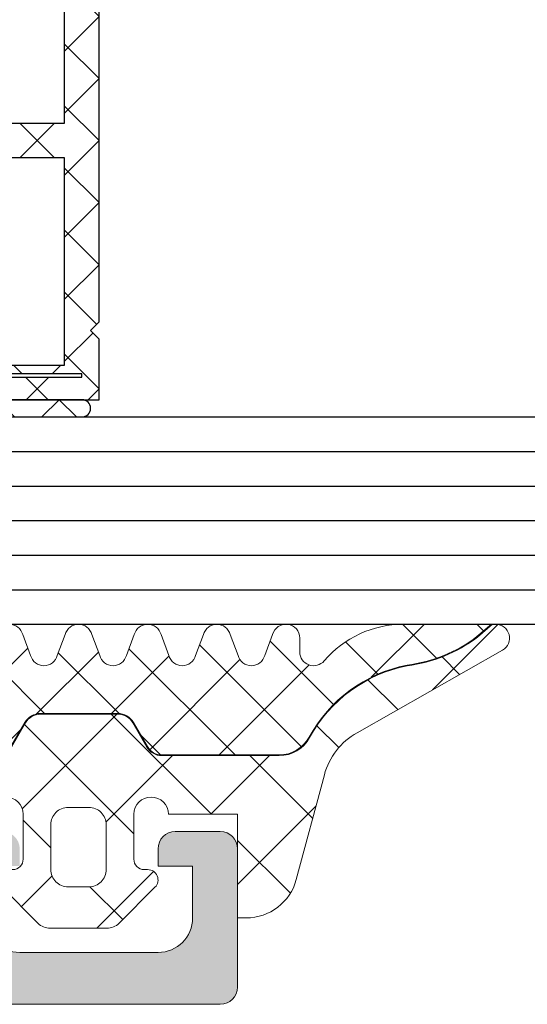
# Model space of a CAD drawing. Units: millimetres. Extents: x 1765 to 4915, y 741 to 2226.
# Drawn here: x 2199 to 2214, y 1542 to 1571 of the extents above; entities that cross this region are included whole.
import ezdxf

# ---------------------------------------------------------------- set-up
doc = ezdxf.new("R2010")
doc.units = ezdxf.units.MM
for name, color, linetype, lineweight in [('0S-Profile Aluminium', 254, 'Continuous', 0), ('0S-Profile EPDM', 22, 'Continuous', 0), ('0S-Profile Isolator', 91, 'Continuous', 0), ('0S-Shading Aluminium', 252, 'Continuous', 0), ('0S-Shading EPDM', 25, 'Continuous', 0), ('0S-Shading Isolator', 103, 'Continuous', 0), ('0S-Spacer', 62, 'Continuous', 0), ('Al', 7, 'Continuous', 0)]:
    doc.layers.add(name, color=color, linetype=linetype, lineweight=lineweight)
doc.layers.add('2-0', color=40, linetype='Continuous')
doc.layers.add('3-0', color=102, linetype='Continuous')

# ---------------------------------------------------------------- blocks, each defined once
blk = doc.blocks.new('__C32D40E5_0AC4_4489_BFE8_34FB3CE2A1D9_')
at = {"layer": '2-0'}
for p, q in [((5.5, 16), (0, 16)), ((9.5, 16), (5.5, 16)), ((3, 13.5), (5, 15.5)), ((5, 15.5), (3, 13.5)), ((5, 15.5), (5.5, 15.5)), ((10, 15.5), (5, 15.5)), ((5.5, 15.5), (9.5, 15.5)), ((10, 13.75), (10, 15.5)), ((0.3174999999999954, 15.36500000000001), (0.3174999999999954, 15.36500000000001)), ((0.9525000000000148, 15.36500000000001), (0.9525000000000148, 15.36500000000001)), ((1.587500000000005, 15.36500000000001), (1.587500000000005, 15.36500000000001)), ((2.222499999999996, 15.36500000000001), (2.222499999999996, 15.36500000000001)), ((2.857499999999987, 15.36500000000001), (2.857499999999987, 15.36500000000001)), ((3.492500000000006, 15.36500000000001), (3.492500000000006, 15.36500000000001)), ((4.127499999999997, 15.36500000000001), (4.127499999999997, 15.36500000000001)), ((4.762500000000017, 15.36500000000001), (4.762500000000017, 15.36500000000001)), ((9.5, 14.85000000000002), (5.372792206135784, 14.85000000000002)), ((9.5, 14.75), (9.5, 14.85000000000002)), ((0.6350000000000194, 14.73000000000002), (0.6350000000000194, 14.73000000000002)), ((1.27000000000001, 14.73000000000002), (1.27000000000001, 14.73000000000002)), ((1.905000000000001, 14.73000000000002), (1.905000000000001, 14.73000000000002)), ((2.539999999999992, 14.73000000000002), (2.539999999999992, 14.73000000000002)), ((3.174999999999982, 14.73000000000002), (3.174999999999982, 14.73000000000002)), ((5.196015510839146, 14.77677669529663), (3.723223304703367, 13.30398448916082)), ((3.793933982822011, 13.23327381104218), (5.26672618895779, 14.70606601717799)), ((3.810000000000002, 14.73000000000002), (3.810000000000002, 14.73000000000002)), ((5.372792206135784, 14.75), (9.5, 14.75)), ((5.414213562373078, 14.5), (4, 13.08578643762689)), ((9, 14.5), (5.414213562373078, 14.5)), ((9, 8.5), (9, 14.5)), ((0.9525000000000148, 14.09500000000003), (0.9525000000000148, 14.09500000000003)), ((1.587500000000005, 14.09500000000003), (1.587500000000005, 14.09500000000003)), ((2.222499999999996, 14.09500000000003), (2.222499999999996, 14.09500000000003)), ((2.857499999999987, 14.09500000000003), (2.857499999999987, 14.09500000000003)), ((3.492500000000006, 14.09500000000003), (3.492500000000006, 14.09500000000003)), ((9.75, 13.5), (10, 13.75)), ((1.27000000000001, 13.45999999999998), (1.27000000000001, 13.45999999999998)), ((1.905000000000001, 13.45999999999998), (1.905000000000001, 13.45999999999998)), ((2.539999999999992, 13.45999999999998), (2.539999999999992, 13.45999999999998)), ((3, 2.5), (3, 13.5)), ((3, 13.5), (3, 2.5)), ((10, 13.25), (9.75, 13.5)), ((3.650000000000005, 13.12720779386421), (3.650000000000005, 2.872792206135784)), ((3.75, 2.872792206135784), (3.75, 13.12720779386421)), ((10, 2.75), (10, 13.25)), ((4, 13.08578643762689), (4, 8.5)), ((0.9525000000000148, 12.82499999999999), (0.9525000000000148, 12.82499999999999)), ((1.587500000000005, 12.82499999999999), (1.587500000000005, 12.82499999999999)), ((2.222499999999996, 12.82499999999999), (2.222499999999996, 12.82499999999999)), ((2.857499999999987, 12.82499999999999), (2.857499999999987, 12.82499999999999)), ((1.27000000000001, 12.19), (1.27000000000001, 12.19)), ((1.905000000000001, 12.19), (1.905000000000001, 12.19)), ((2.539999999999992, 12.19), (2.539999999999992, 12.19)), ((1.587500000000005, 11.555), (1.587500000000005, 11.555)), ((2.222499999999996, 11.555), (2.222499999999996, 11.555)), ((2.857499999999987, 11.555), (2.857499999999987, 11.555)), ((1.27000000000001, 10.92000000000001), (1.27000000000001, 10.92000000000001)), ((1.905000000000001, 10.92000000000001), (1.905000000000001, 10.92000000000001)), ((2.539999999999992, 10.92000000000001), (2.539999999999992, 10.92000000000001)), ((1.587500000000005, 10.28500000000002), (1.587500000000005, 10.28500000000002)), ((2.222499999999996, 10.28500000000002), (2.222499999999996, 10.28500000000002)), ((2.857499999999987, 10.28500000000002), (2.857499999999987, 10.28500000000002)), ((1.905000000000001, 9.649999999999975), (1.905000000000001, 9.649999999999975)), ((2.539999999999992, 9.649999999999975), (2.539999999999992, 9.649999999999975)), ((1.587500000000005, 9.014999999999986), (1.587500000000005, 9.014999999999986)), ((2.222499999999996, 9.014999999999986), (2.222499999999996, 9.014999999999986)), ((2.857499999999987, 9.014999999999986), (2.857499999999987, 9.014999999999986)), ((1.905000000000001, 8.379999999999995), (1.905000000000001, 8.379999999999995)), ((2.539999999999992, 8.379999999999995), (2.539999999999992, 8.379999999999995)), ((4, 8.5), (9, 8.5)), ((1.587500000000005, 7.745000000000004), (1.587500000000005, 7.745000000000004)), ((2.222499999999996, 7.745000000000004), (2.222499999999996, 7.745000000000004)), ((2.857499999999987, 7.745000000000004), (2.857499999999987, 7.745000000000004)), ((9, 7.5), (4, 7.5)), ((4, 7.5), (4, 2.914213562373106)), ((9, 1.5), (9, 7.5)), ((1.905000000000001, 7.110000000000013), (1.905000000000001, 7.110000000000013)), ((2.539999999999992, 7.110000000000013), (2.539999999999992, 7.110000000000013)), ((1.587500000000005, 6.475000000000023), (1.587500000000005, 6.475000000000023)), ((2.222499999999996, 6.475000000000023), (2.222499999999996, 6.475000000000023)), ((2.857499999999987, 6.475000000000023), (2.857499999999987, 6.475000000000023)), ((1.905000000000001, 5.839999999999974), (1.905000000000001, 5.839999999999974)), ((2.539999999999992, 5.839999999999974), (2.539999999999992, 5.839999999999974)), ((1.587500000000005, 5.204999999999983), (1.587500000000005, 5.204999999999983)), ((2.222499999999996, 5.204999999999983), (2.222499999999996, 5.204999999999983)), ((2.857499999999987, 5.204999999999983), (2.857499999999987, 5.204999999999983)), ((1.27000000000001, 4.569999999999993), (1.27000000000001, 4.569999999999993)), ((1.905000000000001, 4.569999999999993), (1.905000000000001, 4.569999999999993)), ((2.539999999999992, 4.569999999999993), (2.539999999999992, 4.569999999999993)), ((1.587500000000005, 3.935000000000002), (1.587500000000005, 3.935000000000002)), ((2.222499999999996, 3.935000000000002), (2.222499999999996, 3.935000000000002)), ((2.857499999999987, 3.935000000000002), (2.857499999999987, 3.935000000000002)), ((1.27000000000001, 3.300000000000011), (1.27000000000001, 3.300000000000011)), ((1.905000000000001, 3.300000000000011), (1.905000000000001, 3.300000000000011)), ((2.539999999999992, 3.300000000000011), (2.539999999999992, 3.300000000000011)), ((4, 2.914213562373106), (5.414213562373078, 1.5)), ((0.9525000000000148, 2.66500000000002), (0.9525000000000148, 2.66500000000002)), ((1.587500000000005, 2.66500000000002), (1.587500000000005, 2.66500000000002)), ((2.222499999999996, 2.66500000000002), (2.222499999999996, 2.66500000000002)), ((2.857499999999987, 2.66500000000002), (2.857499999999987, 2.66500000000002)), ((3.723223304703367, 2.696015510839174), (5.196015510839146, 1.223223304703367)), ((5.26672618895779, 1.293933982822011), (3.793933982822011, 2.766726188957818)), ((9.75, 2.5), (10, 2.75)), ((5, 0.5), (3, 2.5)), ((3, 2.5), (5, 0.5)), ((10, 2.25), (9.75, 2.5)), ((0.6350000000000194, 2.029999999999972), (0.6350000000000194, 2.029999999999972)), ((1.27000000000001, 2.029999999999972), (1.27000000000001, 2.029999999999972)), ((1.905000000000001, 2.029999999999972), (1.905000000000001, 2.029999999999972)), ((2.539999999999992, 2.029999999999972), (2.539999999999992, 2.029999999999972)), ((3.174999999999982, 2.029999999999972), (3.174999999999982, 2.029999999999972)), ((10, 0.5), (10, 2.25)), ((5.414213562373078, 1.5), (9, 1.5)), ((0.9525000000000148, 1.394999999999981), (0.9525000000000148, 1.394999999999981)), ((1.587500000000005, 1.394999999999981), (1.587500000000005, 1.394999999999981)), ((2.222499999999996, 1.394999999999981), (2.222499999999996, 1.394999999999981)), ((2.857499999999987, 1.394999999999981), (2.857499999999987, 1.394999999999981)), ((3.492500000000006, 1.394999999999981), (3.492500000000006, 1.394999999999981)), ((9.5, 1.25), (5.372792206135784, 1.25)), ((5.372792206135784, 1.149999999999977), (9.5, 1.149999999999977)), ((9.5, 1.149999999999977), (9.5, 1.25)), ((0.6350000000000194, 0.7599999999999909), (0.6350000000000194, 0.7599999999999909)), ((1.27000000000001, 0.7599999999999909), (1.27000000000001, 0.7599999999999909)), ((1.905000000000001, 0.7599999999999909), (1.905000000000001, 0.7599999999999909)), ((2.539999999999992, 0.7599999999999909), (2.539999999999992, 0.7599999999999909)), ((3.174999999999982, 0.7599999999999909), (3.174999999999982, 0.7599999999999909)), ((3.810000000000002, 0.7599999999999909), (3.810000000000002, 0.7599999999999909)), ((4.444999999999993, 0.7599999999999909), (4.444999999999993, 0.7599999999999909)), ((5.5, 0.5), (5, 0.5)), ((5, 0.5), (10, 0.5)), ((9.5, 0.5), (5.5, 0.5)), ((0, 0), (5.5, 0)), ((0.3174999999999954, 0.125), (0.3174999999999954, 0.125)), ((0.9525000000000148, 0.125), (0.9525000000000148, 0.125)), ((1.587500000000005, 0.125), (1.587500000000005, 0.125)), ((2.222499999999996, 0.125), (2.222499999999996, 0.125)), ((2.857499999999987, 0.125), (2.857499999999987, 0.125)), ((3.492500000000006, 0.125), (3.492500000000006, 0.125)), ((4.127499999999997, 0.125), (4.127499999999997, 0.125)), ((4.762500000000017, 0.125), (4.762500000000017, 0.125)), ((5.5, 0), (9.5, 0))]:
    blk.add_line(p, q, dxfattribs=at)
for centre, radius, start, end in [((-22.67266423357662, 8), 24.04266423357665, 340.5647220793979, 19.43527792060199), ((5.5, 15.75), 0.25, 90, 270), ((5.5, 15.75), 0.25, 90, 270), ((9.5, 15.75), 0.25, 270, 90), ((5.372792206135812, 14.60000000000002), 0.25, 90.00000000000654, 135.0000000000092), ((5.372792206135784, 14.60000000000002), 0.1499999999999773, 90, 135.0000000000076), ((3.899999999999977, 13.12720779386416), 0.250000000000002, 134.9999999999908, 180), ((3.899999999999977, 13.12720779386421), 0.1499999999999771, 135, 180), ((3.899999999999977, 2.872792206135841), 0.2499999999999716, 180, 225.0000000000092), ((3.899999999999977, 2.872792206135784), 0.1499999999999773, 180, 225), ((5.372792206135812, 1.399999999999977), 0.250000000000002, 224.9999999999908, 269.9999999999935), ((5.372792206135784, 1.399999999999977), 0.1499999999999972, 224.9999999999923, 270), ((5.5, 0.25), 0.25, 90, 270), ((5.5, 0.25), 0.25, 90, 270), ((9.5, 0.25), 0.25, 270, 90)]:
    blk.add_arc(centre, radius, start, end, dxfattribs=at)
at = {"layer": '3-0'}
for p, q in [((6.546051224213812, 15.5), (7.046051224213812, 16)), ((7.046051224213812, 16), (7.546051224213812, 15.5)), ((8.342102448427653, 15.5), (8.842102448427653, 16)), ((8.842102448427653, 16), (9.342102448427653, 15.5)), ((5.323223304703362, 15.92677669529661), (5.75, 15.5)), ((6.723692654717013, 15.5), (6.073692654717008, 14.85000000000002)), ((6.742102448427657, 14.85000000000002), (6.092102448427652, 15.5)), ((8.519743878930825, 15.5), (7.869743878930848, 14.85000000000002)), ((8.538153672641469, 14.85000000000002), (7.888153672641492, 15.5)), ((10, 15.1842048968553), (9.684204896855334, 15.5)), ((5.107645019878162, 14.68840620433565), (4.648025612106919, 15.14802561210689)), ((10, 15.1842048968553), (9, 14.1842048968553)), ((6.842104000000006, 14.75), (6.742104000000012, 14.85000000000002)), ((5.355132393293473, 14.44091883092039), (5.178355697996807, 14.617695526217)), ((5.973692654717013, 14.75), (5.723692654717013, 14.5)), ((7.092102448427652, 14.5), (6.842102448427652, 14.75)), ((7.769743878930825, 14.75), (7.519743878930853, 14.5)), ((8.888153672641492, 14.5), (8.638153672641492, 14.75)), ((9.819076836320761, 13.56907683632073), (9, 14.38815367264146)), ((4.20961940777127, 13.79038059222876), (3.75, 14.25)), ((4.280330085889913, 13.71966991411011), (4.20961940777127, 13.79038059222876)), ((4.457106781186552, 13.54289321881344), (4.280330085889913, 13.71966991411011)), ((3.650000000000005, 12.55394877578618), (3, 13.20394877578616)), ((9.930923163679239, 13.31907683632073), (9, 12.38815367264146)), ((4, 12.77630734528299), (3.75, 12.52630734528298)), ((10, 11.59210244842768), (9, 12.59210244842768)), ((3.650000000000005, 12.42630734528296), (3, 11.77630734528299)), ((4, 12.20394877578616), (3.75, 12.45394877578616)), ((3.650000000000005, 10.75789755157234), (3, 11.40789755157232)), ((10, 11.59210244842768), (9, 10.59210244842768)), ((4, 10.98025612106914), (3.75, 10.73025612106914)), ((3.650000000000005, 10.63025612106918), (3, 9.980256121069147)), ((4, 10.40789755157232), (3.75, 10.65789755157232)), ((10, 9.796051224213839), (9, 10.79605122421384)), ((10, 9.796051224213839), (9, 8.796051224213839)), ((3.650000000000005, 8.961846327358499), (3, 9.611846327358533)), ((4, 9.184204896855304), (3.75, 8.934204896855304)), ((4, 8.611846327358535), (3.75, 8.861846327358533)), ((10, 8), (9, 9)), ((3.650000000000005, 8.834204896855338), (3, 8.184204896855304)), ((5.111846327358506, 7.5), (4.111846327358506, 8.5)), ((5.111846327358506, 8.5), (4.111846327358506, 7.5)), ((6.907897551572348, 7.5), (5.907897551572348, 8.5)), ((6.907897551572348, 8.5), (5.907897551572348, 7.5)), ((8.703948775786188, 7.5), (7.703948775786188, 8.5)), ((8.703948775786188, 8.5), (7.703948775786188, 7.5)), ((10, 8), (9, 7)), ((3.650000000000005, 7.16579510314466), (3, 7.815795103144693)), ((3.75, 7.065796654717019), (3.650000000000005, 7.165796654717041)), ((4, 7.388153672641523), (3.75, 7.138153672641464)), ((10, 6.203948775786159), (9, 7.203948775786159)), ((3.650000000000005, 7.038153672641499), (3, 6.388153672641464)), ((4, 6.815795103144693), (3.75, 7.065795103144693)), ((3.650000000000005, 5.369743878930818), (3, 6.019743878930853)), ((10, 6.203948775786159), (9, 5.203948775786159)), ((4, 5.592102448427682), (3.75, 5.342102448427682)), ((3.650000000000005, 5.242102448427658), (3, 4.592102448427682)), ((4, 5.019743878930853), (3.75, 5.269743878930853)), ((10, 4.407897551572318), (9, 5.407897551572318)), ((10, 4.407897551572318), (9, 3.407897551572318)), ((3.650000000000005, 3.573692654717035), (3, 4.223692654717011)), ((4, 3.79605122421384), (3.75, 3.54605122421384)), ((3.650000000000005, 3.446051224213817), (3, 2.79605122421384)), ((3.75, 3.473692654717011), (3.650000000000005, 3.573692654717035)), ((4, 3.223692654717011), (3.75, 3.473692654717011)), ((9.930923163679239, 2.680923163679267), (9, 3.611846327358534)), ((4.457106781186552, 2.457106781186553), (4.280330085889913, 2.280330085889886)), ((9.819076836320761, 2.430923163679267), (9, 1.611846327358534)), ((4.20961940777127, 2.209619407771242), (3.75, 1.75)), ((10, 0.8157951031446941), (9, 1.815795103144694)), ((5.355132393293473, 1.559081169079661), (5.178355697996807, 1.382304473782994)), ((5.973692654717013, 1.25), (5.723692654717013, 1.5)), ((7.092102448427652, 1.5), (6.842102448427652, 1.25)), ((7.769743878930825, 1.25), (7.519743878930825, 1.5)), ((8.888153672641492, 1.5), (8.638153672641492, 1.25)), ((5.107645019878162, 1.31159379566435), (4.648025612106919, 0.851974387893108)), ((6.073692654717008, 1.149999999999977), (5.973692654717013, 1.25)), ((6.723692654717013, 0.5), (6.073692654717008, 1.149999999999977)), ((6.742102448427657, 1.149999999999977), (6.092102448427652, 0.5)), ((8.519743878930825, 0.5), (7.869743878930848, 1.149999999999977)), ((8.538153672641469, 1.149999999999977), (7.888153672641492, 0.5)), ((10, 0.8157951031446941), (9.684204896855334, 0.5)), ((5.323223304703362, 0.4267766952966099), (5.75, 0)), ((6.546051224213812, 0), (7.046051224213812, 0.5)), ((7.046051224213812, 0.5), (7.546051224213812, 0)), ((8.342102448427653, 0), (8.842102448427653, 0.5)), ((8.842102448427653, 0.5), (9.342102448427653, 0))]:
    blk.add_line(p, q, dxfattribs=at)
at = {"layer": 'Al'}
for p, q in [((9.5, 14.85000000000002), (5.372792206135784, 14.85000000000002)), ((9.5, 14.75), (9.5, 14.85000000000002)), ((5.196015510839146, 14.77677669529663), (3.723223304703367, 13.30398448916082)), ((3.793933982822011, 13.23327381104218), (5.26672618895779, 14.70606601717799)), ((5.372792206135784, 14.75), (9.5, 14.75)), ((3.650000000000005, 13.12720779386421), (3.650000000000005, 2.872792206135784)), ((3.75, 2.872792206135784), (3.75, 13.12720779386421)), ((3.723223304703367, 2.696015510839174), (5.196015510839146, 1.223223304703367)), ((5.26672618895779, 1.293933982822011), (3.793933982822011, 2.766726188957818)), ((9.5, 1.25), (5.372792206135784, 1.25)), ((5.372792206135784, 1.149999999999977), (9.5, 1.149999999999977)), ((9.5, 1.149999999999977), (9.5, 1.25))]:
    blk.add_line(p, q, dxfattribs=at)
for centre, radius, start, end in [((5.372792206135812, 14.60000000000002), 0.25, 90.00000000000654, 135.0000000000092), ((5.372792206135784, 14.60000000000002), 0.1499999999999773, 90, 135.0000000000076), ((3.899999999999977, 13.12720779386416), 0.250000000000002, 134.9999999999908, 180), ((3.899999999999977, 13.12720779386421), 0.1499999999999771, 135, 180), ((3.899999999999977, 2.872792206135841), 0.2499999999999716, 180, 225.0000000000092), ((3.899999999999977, 2.872792206135784), 0.1499999999999773, 180, 225), ((5.372792206135812, 1.399999999999977), 0.250000000000002, 224.9999999999908, 269.9999999999935), ((5.372792206135784, 1.399999999999977), 0.1499999999999972, 224.9999999999923, 270)]:
    blk.add_arc(centre, radius, start, end, dxfattribs=at)
blk = doc.blocks.new('357430__C07A0EC8_0C62_4A19_8427_4755AAAEAEDC_')
at = {"layer": '0S-Shading Aluminium'}
h = blk.add_hatch(color=256, dxfattribs=at)
edge = h.paths.add_edge_path()
edge.add_ellipse((6.400003639356698, 10.00014096847118), major_axis=(0, 0.4999963606434275), ratio=1, start_angle=270, end_angle=360, ccw=False)
edge.add_line((6.900000000000119, 10.00014096847118), (6.900000000196371, 2.799159322811789))
edge.add_ellipse((5.899980176852039, 2.799159322811817), major_axis=(0, 1.000019823344326), ratio=1, start_angle=179.9999999999984, end_angle=270, ccw=False)
edge.add_line((5.899980176852011, 1.799139499467486), (2.700130882247862, 1.799139499664079))
edge.add_ellipse((2.700099866834563, 2.799108365027535), major_axis=(0, 0.9999688658444544), ratio=1, start_angle=89.9982160610603, end_angle=180.0017771076109, ccw=False)
edge.add_line((1.700131001474801, 2.799139499665557), (1.699981689453238, 4.499992370605468))
edge.add_line((1.699981689453238, 4.499992370605468), (1.100006103515738, 4.499992370605355))
edge.add_line((1.100006103515738, 4.499992370605355), (0, 3.399986267089616))
edge.add_line((0, 3.399986267089616), (0, 0))
edge.add_line((0, 0), (73.99993505544117, -4.2172417e-09))
edge.add_arc((73.99993505544117, 0.5000649456081306), 0.5000649498253759, 270, 360)
edge.add_line((74.50000000526656, 0.5000649456081306), (74.50000000649206, 4.499919421516436))
edge.add_arc((73.9999194208581, 4.49991942085802), 0.5000805856339384, 0, 89.99999999999673)
edge.add_line((73.99991942085812, 5.000000006491944), (72.70000112059384, 5.000000002494886))
edge.add_arc((72.70000112309106, 4.499950048784057), 0.5000499537108168, 90.00000028613137, 180)
edge.add_line((72.19995116938021, 4.499950048784057), (72.19995117187513, 4))
edge.add_line((72.19995117187513, 4), (73.1999511718751, 4))
edge.add_line((73.1999511718751, 4), (73.19995117255868, 2.499963026306318))
edge.add_ellipse((72.1999881455688, 2.499963026306318), major_axis=(0, 0.9999630269898743), ratio=1, start_angle=180, end_angle=270, ccw=False)
edge.add_line((72.1999881455688, 1.499999999316457), (68.20002804141345, 1.499999997045762))
edge.add_ellipse((68.20002804158433, 2.500076869709232), major_axis=(0, 1.000076872663481), ratio=1, start_angle=90, end_angle=179.9999999902089, ccw=False)
edge.add_line((67.19995116892088, 2.500076869709232), (67.19995117187511, 4))
edge.add_line((67.19995117187511, 4), (68.1999511718751, 4))
edge.add_line((68.1999511718751, 4), (68.1999511738471, 4.500044405263793))
edge.add_arc((67.6999955771389, 4.500044405263793), 0.4999555967082046, 0, 90)
edge.add_line((67.6999955771389, 5.000000001971983), (64.89996337855425, 5))
edge.add_arc((64.89996337890635, 4.5), 0.5000000000000142, 90.0000000403496, 180)
edge.add_line((64.39996337890632, 4.5), (64.39996337890636, 4.300000000000039))
edge.add_arc((64.89996337890639, 4.300000000000039), 0.5000000000000427, 180, 270.0000001411731)
edge.add_line((64.89996338013836, 3.799999999999982), (65.39992827974075, 3.800000001231865))
edge.add_ellipse((65.39992827974075, 3.299964900834595), major_axis=(0, 0.5000351003972529), ratio=1, start_angle=270, end_angle=360, ccw=False)
edge.add_line((65.89996338013802, 3.299964901006205), (65.89996337918072, 2.500013511701581))
edge.add_ellipse((65.3999468154471, 2.500013511701467), major_axis=(0, 0.5000165637336096), ratio=1, start_angle=180, end_angle=270, ccw=False)
edge.add_line((65.3999468154471, 1.999996947967844), (34.09993451157655, 1.999996948242312))
edge.add_line((34.09993451157655, 1.999996948242312), (28.06147034555173, 2.432394048983837))
edge.add_ellipse((28.09992640041273, 3.431646224154093), major_axis=(0, 0.9999918888360748), ratio=1, start_angle=89.99864418460021, end_angle=177.79606903054, ccw=False)
edge.add_line((27.09993451185662, 3.431669887407196), (27.10009228759776, 10.09914627692328))
edge.add_ellipse((27.60009228745773, 10.09913444519026), major_axis=(0, 0.4999999999999526), ratio=1, start_angle=360, end_angle=449.9986441832561, ccw=False)
edge.add_line((27.60009228745773, 10.5991344451902), (28.5, 10.5991344451902))
edge.add_arc((28.5, 11.0991344451902), 0.5000000000000071, 270, 360)
edge.add_line((29, 11.0991344451902), (29, 12.5))
edge.add_ellipse((29.07883644654305, 12.7675205919931), major_axis=(0, 0.2788950563274276), ratio=1, start_angle=88.83541062589762, end_angle=163.5801235805057, ccw=False)
edge.add_line((28.79999900000001, 12.7731889999915), (28.79999899999999, 13.22678299999145))
edge.add_ellipse((29.07886709564318, 13.23244365946854), major_axis=(0, 0.2789255417371548), ratio=1, start_angle=16.424594555354872, end_angle=91.16287007289247, ccw=False)
edge.add_line((29, 13.4999869999915), (29, 15.379998))
edge.add_arc((28.69999999999999, 15.379998), 0.3000000000000007, 0, 90)
edge.add_line((28.69999999999999, 15.67999800000001), (27.72002568095721, 15.67999800000001))
edge.add_arc((27.72002568095721, 15.379998), 0.3000000000000007, 90, 180)
edge.add_line((27.42002568095723, 15.379998), (27.42002568095723, 12.62))
edge.add_ellipse((27.30002568095719, 12.62), major_axis=(0, 0.1200000000000081), ratio=1, start_angle=180, end_angle=270, ccw=False)
edge.add_line((27.30002568095719, 12.5), (23, 12.5))
edge.add_ellipse((23, 13), major_axis=(0, 0.5), ratio=1, start_angle=90, end_angle=180, ccw=False)
edge.add_line((22.5, 13), (22.5, 13.69999999999999))
edge.add_line((22.5, 13.69999999999999), (23.88149545762235, 16.09282032302755))
edge.add_arc((23.76188021535171, 16.16188021535168), 0.1381197846482943, 330.000000000001, 455.622577550795)
edge.add_arc((24.23822324117381, 11.32339113815223), 4.999999999999966, 95.62257755079371, 162.2515836439299)
edge.add_ellipse((19, 13.00000000000003), major_axis=(0, 0.5000000000000347), ratio=1, start_angle=180, end_angle=252.2515836439309, ccw=False)
edge.add_line((19, 12.5), (14.99999999999997, 12.5))
edge.add_ellipse((14.99999999999997, 12.99999999999991), major_axis=(0, 0.4999999999999201), ratio=1, start_angle=107.74841635607001, end_angle=180, ccw=False)
edge.add_arc((9.761776758826159, 11.32339113815209), 5.00000000000009, 17.74841635607028, 84.37742244920615)
edge.add_arc((10.23811978464829, 16.16188021535168), 0.1381197846482951, 84.3774224492049, 209.9999999999932)
edge.add_line((10.11850454237762, 16.09282032302755), (11.5, 13.69999999999999))
edge.add_line((11.5, 13.69999999999999), (11.5, 13))
edge.add_ellipse((11, 13), major_axis=(0, 0.5), ratio=1, start_angle=180, end_angle=270, ccw=False)
edge.add_line((11, 12.5), (6.699974319042695, 12.5))
edge.add_ellipse((6.699974319042695, 12.61999999999992), major_axis=(0, 0.1199999999999246), ratio=1, start_angle=90, end_angle=180, ccw=False)
edge.add_line((6.579974319042747, 12.61999999999992), (6.579974319042747, 15.37999799999994))
edge.add_arc((6.279974319042764, 15.37999799999994), 0.2999999999999989, 0, 90)
edge.add_line((6.279974319042764, 15.67999799999993), (5.299999999999981, 15.67999799999993))
edge.add_arc((5.299999999999981, 15.37999799999991), 0.3000000000000025, 90, 180)
edge.add_line((4.999999999999972, 15.37999799999991), (4.999999999999972, 13.49998699999142))
edge.add_ellipse((4.921132904356795, 13.23244365946848), major_axis=(0, 0.2789255417371497), ratio=1, start_angle=268.8371299271138, end_angle=343.57540544464337, ccw=False)
edge.add_line((5.200000999999986, 13.22678299999143), (5.200000999999986, 12.77318899999133))
edge.add_ellipse((4.921163553456921, 12.76752059199305), major_axis=(0, 0.2788950563274273), ratio=1, start_angle=196.4198764194928, end_angle=271.1645893740794, ccw=False)
edge.add_line((4.999999999999972, 12.49999999999991), (0.7000030448593577, 12.4999999999998))
edge.add_arc((0.7000030448593578, 11.99999695513119), 0.5000030448686275, 90, 180)
edge.add_line((0.1999999999907231, 11.99999695513119), (0.1999999999907231, 11.00014037396553))
edge.add_arc((0.7000030448595282, 11.00014037397017), 0.5000030448687909, 180, 270)
edge.add_line((0.7000030448595282, 10.50013732910136), (6.400003639356698, 10.50013732911463))
edge = h.paths.add_edge_path()
edge.add_line((8.400000000000004, 2.099142551421891), (8.400000000000004, 10.29913139343239))
edge.add_ellipse((8.900000000000006, 10.29913139343239), major_axis=(0, 0.5), ratio=1, start_angle=360, end_angle=450, ccw=False)
edge.add_line((8.900000000000006, 10.79913139343239), (25.1, 10.79913139343239))
edge.add_ellipse((25.1, 10.29913139343239), major_axis=(0, 0.5), ratio=1, start_angle=270, end_angle=360, ccw=False)
edge.add_line((25.6, 10.29913139343239), (25.6, 2.099142551421892))
edge.add_ellipse((25.1, 2.099142551421891), major_axis=(0, 0.5), ratio=1, start_angle=180, end_angle=270, ccw=False)
edge.add_line((25.1, 1.599142551421891), (8.900000000000006, 1.599142551421891))
edge.add_ellipse((8.900000000000006, 2.099142551421891), major_axis=(0, 0.5), ratio=1, start_angle=90, end_angle=180, ccw=False)
at = {"layer": '0S-Profile Aluminium', "color": 7}
for points in [[(73.99991942085812, 5.000000006491944), (72.70000112059384, 5.000000002494886)], [(1.700131001474801, 2.799139499665557), (1.699981689453238, 4.499992370605468), (1.100006103515738, 4.499992370605355), (0, 3.399986267089616), (0, 0), (73.99993505544117, -4.2172417e-09)], [(72.19995116938021, 4.499950048784057), (72.19995117187513, 4), (73.1999511718751, 4), (73.19995117255868, 2.499963026306318)], [(74.50000000526656, 0.5000649456081306), (74.50000000649206, 4.499919421516436)], [(72.1999881455688, 1.499999999316457), (68.20002804141345, 1.499999997045762)]]:
    blk.add_lwpolyline(points, dxfattribs=at)
for centre, radius, start, end in [((72.70000112309106, 4.499950048784057), 0.5000499537108168, 90.00000028613137, 180), ((73.9999194208581, 4.49991942085802), 0.5000805856339384, 0, 89.99999999999673), ((73.99993505544117, 0.5000649456081306), 0.5000649498253759, 270, 0)]:
    blk.add_arc(centre, radius, start, end, dxfattribs=at)
at = {"layer": '0S-Profile Aluminium', "color": 7, "extrusion": (0, 0, -1)}
for centre, radius, start, end in [((-68.20002804158433, 2.500076869709232), 1.000076872663481, 270.0000000097911, 0), ((-72.1999881455688, 2.499963026306318), 0.9999630269898744, 180, 270)]:
    blk.add_arc(centre, radius, start, end, dxfattribs=at)
blk = doc.blocks.new('366260__8C518B52_B441_4A22_8355_5E37093D0E50_')
at = {"layer": '0S-Profile Aluminium', "color": 7, "true_color": 0xffffff}
blk.add_blockref('357430__C07A0EC8_0C62_4A19_8427_4755AAAEAEDC_', (0, 0), dxfattribs=at)
blk = doc.blocks.new('284357__A281DC6F_4E5A_4496_8F7F_5048CEE0BC1F_')
at = {"layer": '0S-Shading EPDM'}
h = blk.add_hatch(dxfattribs=at)
h.set_pattern_fill('ANSI37', color=256, scale=0.625, angle=90, style=0)
h.set_pattern_definition([(135, (0, 0), (-1.403165018917055, -1.403165018917055), []), (225, (0, 0), (1.403165018917055, -1.403165018917055), [])])
edge = h.paths.add_edge_path()
edge.add_line((5.771866993511566, 2.653381663696222), (6.812109138610537, 1.612133237200168))
edge.add_ellipse((6.599981403998724, 1.399991241046222), major_axis=(0, 0.3000040038461651), ratio=1, start_angle=179.9999493152702, end_angle=315.0019259591577, ccw=False)
edge.add_line((6.599981138610558, 1.099987237200167), (6.499987138610549, 1.099987237200167))
edge.add_arc((6.499987138610549, 0.7999872372001562), 0.2999999999999996, 90, 180)
edge.add_line((6.199987138610567, 0.7999872372001562), (6.199987138610537, -0.4999887627998305))
edge.add_arc((6.699987138595303, -0.4999943813301116), 0.5000000000163303, 179.999356164091, 359.999356164091)
edge.add_line((7.199987138580071, -0.4999999998603926), (8.579374414448154, -0.4999999998603926))
edge.add_line((8.579374414448154, -0.4999999998603926), (8.579374414448154, -1.697576062786623))
edge.add_ellipse((8.079374581028645, -1.697576062786623), major_axis=(0, 0.4999998334194907), ratio=1, start_angle=180, end_angle=270, ccw=False)
edge.add_line((8.079374581028645, -2.197575896206103), (6.96805200444183, -2.197575896206103))
edge.add_arc((6.96805200444183, -2.697575896206103), 0.4999999999999836, 90, 149.9999999999994)
edge.add_line((6.535039302549619, -2.447575896206103), (6.13089411411684, -3.147575896206092))
edge.add_ellipse((5.697881412224631, -2.89757589620612), major_axis=(0, 0.4999999999999849), ratio=1, start_angle=180, end_angle=240.0000000000023, ccw=False)
edge.add_line((5.697881412224631, -3.397575896206092), (3.460871564529924, -3.397575896206092))
edge.add_ellipse((3.460871564529924, -2.89757589620612), major_axis=(0, 0.4999999999999769), ratio=1, start_angle=119.9999999999977, end_angle=180, ccw=False)
edge.add_line((3.027858862637714, -3.147575896206092), (2.623713674204964, -2.447575896206132))
edge.add_arc((2.190700972312725, -2.697575896206132), 0.5000000000000328, 29.99999999999891, 89.99999999999999)
edge.add_line((2.190700972312725, -2.197575896206103), (-1.205928287168532, -2.197692620740468))
edge.add_arc((-1.205893922354078, -3.197692620150007), 1.000000000000003, 90.00196895883232, 151.4944011658825)
edge.add_ellipse((-5.710649445460177, -0.7512399368499985), major_axis=(0, 4.126202595935978), ratio=1, start_angle=191.2750124852235, end_angle=241.4944011658825, ccw=False)
edge.add_arc((-4.377526982623919, -8.989601968874098), 4.224714792887816, 97.15730423121164, 127.2512153506284)
edge.add_line((-6.934792780383447, -5.626774777230934), (-7.373873598841399, -5.999999303437617))
edge.add_line((-7.373873598841399, -5.999999303437617), (-7.464690716063714, -5.999999289886005))
edge.add_ellipse((-7.464690716063714, -5.599997729962496), major_axis=(0, 0.4000015599235223), ratio=1, start_angle=29.595904907688805, end_angle=180, ccw=False)
edge.add_line((-7.662243374497193, -5.2521842812761), (-3.45346667274147, -2.861664221385127))
edge.add_arc((-4.441226112835849, -1.122603759956461), 2.000000000000002, 299.5959049076875, 344.9999999999996)
edge.add_line((-2.509374460257717, -1.640241850161515), (-1.697898257465126, 1.388228567793419))
edge.add_ellipse((-0.2490095180314995, 1.000000000139635), major_axis=(0, 1.500000000000002), ratio=1, start_angle=360, end_angle=435.00000000000017, ccw=False)
edge.add_line((-0.2490095180314995, 2.500000000139635), (5.678790770957676e-14, 2.500000000139635))
edge.add_line((5.68e-14, 2.500000000139635), (-2.84e-14, -0.5))
edge.add_line((-2.84e-14, -0.5), (2.000006138375084, -0.4999887627998305))
edge.add_arc((2.500006138492807, -0.4999887627998305), 0.5000000001177325, 180, 360)
edge.add_line((3.00000613861053, -0.4999887627998305), (3.00000613861053, 0.7999872372001562))
edge.add_arc((2.700006138610547, 0.7999872372001562), 0.3000000000000003, 0, 90)
edge.add_line((2.700006138610547, 1.099987237200167), (2.599981138610559, 1.099987237200167))
edge.add_ellipse((2.600009807713377, 1.400002811300652), major_axis=(0, 0.3000155754702911), ratio=1, start_angle=45.0034088531923, end_angle=179.9945248889368, ccw=False)
edge.add_line((2.387854138610549, 1.612133237200168), (3.428416498176829, 2.653428192197736))
edge.add_ellipse((3.782094280585198, 2.299999237200154), major_axis=(0, 0.5000000000000006), ratio=1, start_angle=360, end_angle=405.0201621044215, ccw=False)
edge.add_line((3.782094280585198, 2.799999237200154), (5.418142721452425, 2.799999237200154))
edge.add_ellipse((5.418142721452425, 2.299999237200182), major_axis=(0, 0.4999999999999876), ratio=1, start_angle=314.9723007764953, end_angle=360, ccw=False)
edge = h.paths.add_edge_path()
edge.add_line((5.40000013861055, -0.2000127627998438), (5.40000013861055, 1.099987237200167))
edge.add_arc((4.900018776025347, 1.100005874614964), 0.4999813629325664, 359.9978642299758, 450.0021357700274)
edge.add_line((4.900000138610549, 1.599987237200167), (4.299993138610545, 1.599987237200167))
edge.add_arc((4.299974501195748, 1.100005874614964), 0.4999813629325668, 89.9978642299727, 180.0021357700242)
edge.add_line((3.799993138610545, 1.099987237200167), (3.799993138610545, -0.2000127627998438))
edge.add_arc((4.299983323479779, -0.2000225779306106), 0.4999901849655631, 179.9988752469456, 270.0011247532156)
edge.add_line((4.299993138610545, -0.7000127627998439), (4.900000138610549, -0.7000127627998439))
edge.add_arc((4.900009953741316, -0.2000225779306106), 0.4999901849655633, 269.9988752467843, 360.0011247530543)
at = {"layer": '0S-Profile Aluminium', "color": 7}
for points in [[(4.900000138610549, 1.599987237200167), (4.299993138610545, 1.599987237200167)], [(3.799993138610545, 1.099987237200167), (3.799993138610545, -0.2000127627998438)], [(5.40000013861055, -0.2000127627998438), (5.40000013861055, 1.099987237200167)], [(4.299993138610545, -0.7000127627998439), (4.900000138610549, -0.7000127627998439)]]:
    blk.add_lwpolyline(points, dxfattribs=at)
for centre, radius, start, end in [((4.299974501195748, 1.100005874614964), 0.4999813629325668, 89.9978642299727, 180.0021357700242), ((4.900018776025347, 1.100005874614964), 0.4999813629325664, 359.9978642299758, 90.0021357700273), ((4.299983323479779, -0.2000225779306106), 0.4999901849655631, 179.9988752469456, 270.0011247532156), ((4.900009953741316, -0.2000225779306106), 0.4999901849655633, 269.9988752467843, 0.0011247530543564)]:
    blk.add_arc(centre, radius, start, end, dxfattribs=at)
at = {"layer": '0S-Profile EPDM', "color": 7}
for points in [[(2.387854138610549, 1.612133237200168), (3.428416498176829, 2.653428192197736)], [(3.782094280585198, 2.799999237200154), (5.418142721452425, 2.799999237200154)], [(5.771866993511566, 2.653381663696222), (6.812109138610537, 1.612133237200168)], [(-0.2490095180314995, 2.500000000139635), (5.68e-14, 2.500000000139635), (-2.84e-14, -0.5), (2.000006138375084, -0.4999887627998305)], [(-2.509374460257717, -1.640241850161515), (-1.697898257465126, 1.388228567793419)], [(2.700006138610547, 1.099987237200167), (2.599981138610559, 1.099987237200167)], [(6.599981138610558, 1.099987237200167), (6.499987138610549, 1.099987237200167)], [(3.00000613861053, -0.4999887627998305), (3.00000613861053, 0.7999872372001562)], [(6.199987138610567, 0.7999872372001562), (6.199987138610537, -0.4999887627998305)], [(7.199987138580071, -0.4999999998603926), (8.579374414448154, -0.4999999998603926), (8.579374414448154, -1.697576062786623)], [(2.190700972312725, -2.197575896206103), (-1.205928287168532, -2.197692620740468)], [(8.079374581028645, -2.197575896206103), (6.96805200444183, -2.197575896206103)], [(3.027858862637714, -3.147575896206092), (2.623713674204964, -2.447575896206132)], [(6.535039302549619, -2.447575896206103), (6.13089411411684, -3.147575896206092)], [(-7.662243374497193, -5.2521842812761), (-3.45346667274147, -2.861664221385127)], [(5.697881412224631, -3.397575896206092), (3.460871564529924, -3.397575896206092)], [(-6.934792780383447, -5.626774777230934), (-7.373873598841399, -5.999999303437617), (-7.464690716063714, -5.999999289886005)]]:
    blk.add_lwpolyline(points, dxfattribs=at)
at = {"layer": '0S-Profile EPDM', "color": 7, "extrusion": (0, 0, -1)}
for centre, radius, start, end in [((-3.782094280585198, 2.299999237200154), 0.5000000000000006, 44.97983789557848, 90), ((-5.418142721452425, 2.299999237200182), 0.4999999999999876, 90, 135.0276992235047), ((0.2490095180314995, 1.000000000139635), 1.500000000000002, 14.99999999999982, 90), ((-2.600009807713377, 1.400002811300652), 0.3000155754702911, 270.0054751110632, 44.99659114680772), ((-6.599981403998724, 1.399991241046222), 0.3000040038461651, 134.9980740408422, 270.0000506847298), ((-8.079374581028645, -1.697576062786623), 0.4999998334194907, 180, 270), ((5.710649445460177, -0.7512399368499985), 4.126202595935978, 208.5055988341175, 258.7249875147765), ((-3.460871564529924, -2.89757589620612), 0.4999999999999769, 270, 330.0000000000023), ((-5.697881412224631, -2.89757589620612), 0.4999999999999849, 209.9999999999977, 270), ((7.464690716063714, -5.599997729962496), 0.4000015599235223, 270, 60.40409509231118)]:
    blk.add_arc(centre, radius, start, end, dxfattribs=at)
at = {"layer": '0S-Profile EPDM', "color": 7}
for centre, radius, start, end in [((2.700006138610547, 0.7999872372001562), 0.3000000000000003, 0, 90), ((6.499987138610549, 0.7999872372001562), 0.2999999999999996, 90, 180), ((2.500006138492807, -0.4999887627998305), 0.5000000001177325, 180, 0), ((6.699987138595303, -0.4999943813301116), 0.5000000000163303, 179.999356164091, 359.999356164091), ((-4.441226112835849, -1.122603759956461), 2.000000000000002, 299.5959049076875, 344.9999999999996), ((-1.205893922354078, -3.197692620150007), 1.000000000000003, 90.00196895883232, 151.4944011658825), ((2.190700972312725, -2.697575896206132), 0.5000000000000328, 29.99999999999891, 90), ((6.96805200444183, -2.697575896206103), 0.4999999999999836, 90, 149.9999999999994), ((-4.377526982623919, -8.989601968874098), 4.224714792887816, 97.15730423121164, 127.2512153506284)]:
    blk.add_arc(centre, radius, start, end, dxfattribs=at)
blk = doc.blocks.new('284357__1DA83778_2C43_4649_BFCF_A7E7924FB4A4_')
at = {"layer": '0S-Shading Isolator'}
h = blk.add_hatch(dxfattribs=at)
h.set_pattern_fill('ANSI37', color=256, scale=0.48, angle=90, style=0)
h.set_pattern_definition([(135, (0, 0), (-1.077630734528298, -1.077630734528298), []), (225, (0, 0), (1.077630734528298, -1.077630734528298), [])])
edge = h.paths.add_edge_path()
edge.add_line((7.986368179321289, -5.096473042401811), (8.213624954223633, -5.703528706464312))
edge.add_arc((8.59999473941312, -5.599999914511727), 0.3999997770881038, 195.0001826378904, 330.0002013630405)
edge.add_line((8.946405410766602, -5.799998585614703), (9.599996566772461, -4.80000621500929))
edge.add_line((9.599996566772461, -4.80000621500929), (19.49999809265154, -4.800006215009233))
edge.add_arc((19.49999809265154, -4.200007740888139), 0.5999984741210938, 270, 450)
edge.add_line((19.49999809265154, -3.600009266767044), (10.09999685083935, -3.599978749066053))
edge.add_ellipse((10.09999847412109, -3.099978749068668), major_axis=(0, 0.4999999999999993), ratio=1, start_angle=90, end_angle=179.9998139856139, ccw=False)
edge.add_line((9.599998474121092, -3.099978749068668), (9.599998474121092, -0.799975150068235))
edge.add_arc((9.300023323913223, -0.799975150068235), 0.2999751502078602, 0, 90)
edge.add_line((9.300023323913223, -0.4999999998603926), (8.599374414448135, -0.4999999998603926))
edge.add_line((8.599374414448135, -0.4999999998603926), (8.599374414448135, -1.697576062786623))
edge.add_ellipse((8.079374581028645, -1.697576062786623), major_axis=(0, 0.5199998334194902), ratio=1, start_angle=180, end_angle=270, ccw=False)
edge.add_line((8.079374581028645, -2.217575896206113), (6.96805200444183, -2.217575896206113))
edge.add_arc((6.96805200444183, -2.697575896206103), 0.4799999999999849, 90, 149.9999999999979)
edge.add_line((6.552359810625317, -2.457575896206095), (6.148214622192513, -3.157575896206111))
edge.add_ellipse((5.697881412224631, -2.89757589620612), major_axis=(0, 0.5199999999999853), ratio=1, start_angle=180, end_angle=239.9999999999994, ccw=False)
edge.add_line((5.697881412224631, -3.417575896206102), (3.460871564529924, -3.417575896206102))
edge.add_ellipse((3.460871564529924, -2.89757589620612), major_axis=(0, 0.5199999999999764), ratio=1, start_angle=120.00000000000071, end_angle=180, ccw=False)
edge.add_line((3.010538354562044, -3.157575896206111), (2.606393166129265, -2.457575896206122))
edge.add_arc((2.190701315950633, -2.697575300984199), 0.4799994047900144, 29.99995897875424, 89.99995897875277)
edge.add_line((2.190701659609004, -2.21757589619429), (-1.205927599872239, -2.217692620728655))
edge.add_arc((-1.205893922354078, -3.197692620150007), 0.9800000000000051, 90.00196895883211, 151.4944011658828)
edge.add_ellipse((-5.710649445460192, -0.7512399368499985), major_axis=(0, 4.146202595935981), ratio=1, start_angle=191.265053135516, end_angle=241.4944011658826, ccw=False)
edge.add_arc((-4.377526982623919, -8.989601968874098), 4.204714792887821, 97.14753040648122, 127.2438169001951)
edge.add_line((-6.922254364531241, -5.642365938758985), (-7.342992931983487, -5.999999308045572))
edge.add_line((-7.342992931983487, -5.999999308045572), (-4.792340598701997, -5.999999688650035))
edge.add_arc((-4.792271052495962, -3.000027670829126), 2.99997201862702, 269.9986717529155, 319.6801779563825)
edge.add_ellipse((-2.199984951540017, -5.199997284933857), major_axis=(0, 0.4000005595762592), ratio=1, start_angle=270, end_angle=409.6792123707443, ccw=False)
edge.add_line((-1.799984391963747, -5.199997286598318), (-1.799984391963747, -5.599827312760227))
edge.add_arc((-1.399962340777776, -5.599828872653859), 0.4000220511890231, 179.9997765754135, 345.0002841954786)
edge.add_line((-1.013570196913406, -5.703360281402068), (-0.7863750457764241, -5.096473042401925))
edge.add_ellipse((-0.4000034332275959, -5.199998047038861), major_axis=(0, 0.4000005619604327), ratio=1, start_angle=284.99959088448765, end_angle=435.00040911551235, ccw=False)
edge.add_line((-0.0136318206787678, -5.096473042401925), (0.213624954223576, -5.703524891767103))
edge.add_arc((0.5999965667724326, -5.599999887130138), 0.4000005619604594, 194.9995908844905, 345.0004091155093)
edge.add_line((0.9863681793212891, -5.703524891767103), (1.213624954223632, -5.096473042401868))
edge.add_ellipse((1.599996566772432, -5.199998047038802), major_axis=(0, 0.4000005619604015), ratio=1, start_angle=284.99959088448867, end_angle=435.0004091155113, ccw=False)
edge.add_line((1.986368179321232, -5.096473042401868), (2.213624954223632, -5.703524891767103))
edge.add_arc((2.59999656677246, -5.599999887130167), 0.4000005619604287, 194.9995908844876, 345.0004091155124)
edge.add_line((2.986368179321289, -5.703524891767103), (3.213624954223631, -5.096473042401868))
edge.add_ellipse((3.59999656677246, -5.199998047038775), major_axis=(0, 0.4000005619604315), ratio=1, start_angle=284.99959088449157, end_angle=435.0004091155163, ccw=False)
edge.add_line((3.986368179321289, -5.096473042401811), (4.213624954223632, -5.703524891767045))
edge.add_arc((4.59999656677246, -5.59999988713011), 0.4000005619604298, 194.9995908844876, 345.0004091155124)
edge.add_line((4.986368179321289, -5.703524891767045), (5.213624954223632, -5.096473042401811))
edge.add_ellipse((5.599996566772431, -5.199999548009486), major_axis=(0, 0.4000009504324899), ratio=1, start_angle=284.9997985567272, end_angle=435.0002014432728, ccw=False)
edge.add_line((5.986368179321232, -5.096473042401811), (6.213624954223633, -5.703524891767103))
edge.add_arc((6.59999656677246, -5.599998386159427), 0.4000009504325189, 194.9997985567262, 345.0002014432738)
edge.add_line((6.986368179321289, -5.703524891767103), (7.213624954223633, -5.096473042401811))
edge.add_ellipse((7.59999656677246, -5.199999548009486), major_axis=(0, 0.400000950432517), ratio=1, start_angle=284.9997985567262, end_angle=435.0002014432738, ccw=False)
at = {"layer": '0S-Profile Isolator', "color": 7}
for points in [[(9.300023323913223, -0.4999999998603926), (8.599374414448135, -0.4999999998603926), (8.599374414448135, -1.697576062786623)], [(9.599998474121092, -3.099978749068668), (9.599998474121092, -0.799975150068235)], [(2.190701659609004, -2.21757589619429), (-1.205927599872239, -2.217692620728655)], [(8.079374581028645, -2.217575896206113), (6.96805200444183, -2.217575896206113)], [(3.010538354562044, -3.157575896206111), (2.606393166129265, -2.457575896206122)], [(6.552359810625317, -2.457575896206095), (6.148214622192513, -3.157575896206111)], [(5.697881412224631, -3.417575896206102), (3.460871564529924, -3.417575896206102)], [(19.49999809265154, -3.600009266767044), (10.09999685083935, -3.599978749066053)], [(8.946405410766602, -5.799998585614703), (9.599996566772461, -4.80000621500929), (19.49999809265154, -4.800006215009233)], [(-1.013570196913406, -5.703360281402068), (-0.7863750457764241, -5.096473042401925)], [(-0.0136318206787678, -5.096473042401925), (0.213624954223576, -5.703524891767103)], [(0.9863681793212891, -5.703524891767103), (1.213624954223632, -5.096473042401868)], [(1.986368179321232, -5.096473042401868), (2.213624954223632, -5.703524891767103)], [(2.986368179321289, -5.703524891767103), (3.213624954223631, -5.096473042401868)], [(3.986368179321289, -5.096473042401811), (4.213624954223632, -5.703524891767045)], [(4.986368179321289, -5.703524891767045), (5.213624954223632, -5.096473042401811)], [(5.986368179321232, -5.096473042401811), (6.213624954223633, -5.703524891767103)], [(6.986368179321289, -5.703524891767103), (7.213624954223633, -5.096473042401811)], [(7.986368179321289, -5.096473042401811), (8.213624954223633, -5.703528706464312)], [(-1.799984391963747, -5.199997286598318), (-1.799984391963747, -5.599827312760227)], [(-6.922254364531241, -5.642365938758985), (-7.342992931983487, -5.999999308045572), (-4.792340598701997, -5.999999688650035)]]:
    blk.add_lwpolyline(points, dxfattribs=at)
for centre, radius, start, end in [((9.300023323913223, -0.799975150068235), 0.2999751502078602, 0, 90), ((-1.205893922354078, -3.197692620150007), 0.9800000000000051, 90.00196895883211, 151.4944011658828), ((2.190701315950633, -2.697575300984199), 0.4799994047900144, 29.99995897875424, 89.99995897875277), ((6.96805200444183, -2.697575896206103), 0.4799999999999849, 90, 149.9999999999979), ((19.49999809265154, -4.200007740888139), 0.5999984741210938, 270, 90), ((-4.377526982623919, -8.989601968874098), 4.204714792887821, 97.14753040648122, 127.2438169001951), ((-4.792271052495962, -3.000027670829126), 2.99997201862702, 269.9986717529155, 319.6801779563825), ((-1.399962340777776, -5.599828872653859), 0.4000220511890231, 179.9997765754135, 345.0002841954786), ((0.5999965667724326, -5.599999887130138), 0.4000005619604594, 194.9995908844905, 345.0004091155093), ((2.59999656677246, -5.599999887130167), 0.4000005619604287, 194.9995908844876, 345.0004091155124), ((4.59999656677246, -5.59999988713011), 0.4000005619604298, 194.9995908844876, 345.0004091155124), ((6.59999656677246, -5.599998386159427), 0.4000009504325189, 194.9997985567262, 345.0002014432739), ((8.59999473941312, -5.599999914511727), 0.3999997770881038, 195.0001826378904, 330.0002013630405)]:
    blk.add_arc(centre, radius, start, end, dxfattribs=at)
at = {"layer": '0S-Profile Isolator', "color": 7, "extrusion": (0, 0, -1)}
for centre, radius, start, end in [((-8.079374581028645, -1.697576062786623), 0.5199998334194902, 180, 270), ((5.710649445460192, -0.7512399368499985), 4.146202595935981, 208.5055988341175, 258.7349468644839), ((-10.09999847412109, -3.099978749068668), 0.4999999999999993, 270.0001860143861, 0), ((-3.460871564529924, -2.89757589620612), 0.5199999999999765, 270, 329.9999999999993), ((-5.697881412224631, -2.89757589620612), 0.5199999999999853, 210.0000000000007, 270), ((2.199984951540017, -5.199997284933857), 0.4000005595762592, 40.32078762925565, 180), ((0.4000034332275959, -5.199998047038861), 0.4000005619604327, 14.99959088448766, 165.0004091155123), ((-1.599996566772432, -5.199998047038802), 0.4000005619604015, 14.99959088448869, 165.0004091155113), ((-3.59999656677246, -5.199998047038775), 0.4000005619604316, 14.9995908844837, 165.0004091155084), ((-5.599996566772431, -5.199999548009486), 0.4000009504324899, 14.99979855672723, 165.0002014432727), ((-7.59999656677246, -5.199999548009486), 0.400000950432517, 14.99979855672619, 165.0002014432739)]:
    blk.add_arc(centre, radius, start, end, dxfattribs=at)
blk = doc.blocks.new('284357__1A405183_8EAA_4DCE_92D6_1B1E525ADD09_')
at = {"layer": '0S-Profile EPDM', "color": 7, "true_color": 0xffffff}
blk.add_blockref('284357__A281DC6F_4E5A_4496_8F7F_5048CEE0BC1F_', (0, 0), dxfattribs=at)
at = {"layer": '0S-Profile Isolator', "color": 7, "true_color": 0xffffff}
blk.add_blockref('284357__1DA83778_2C43_4649_BFCF_A7E7924FB4A4_', (0, 0), dxfattribs=at)

msp = doc.modelspace()

# ---------------------------------------------------------------- linework, layer by layer
at = {"color": 7}
for p, q in [((2191.136961439757, 1559.184006216916), (2561.183934495801, 1559.184006216916)), ((2191.136961439757, 1558.184006216916), (2561.183934495801, 1558.184006216916)), ((2191.136961439757, 1557.184006216916), (2561.183934495801, 1557.184006216916)), ((2191.136961439757, 1556.184006216916), (2561.183934495801, 1556.184006216916)), ((2191.136961439757, 1555.184006216916), (2561.183934495801, 1555.184006216916)), ((2191.136961439757, 1554.184006216916), (2561.183934495801, 1554.184006216916)), ((2191.136961439757, 1553.184006216916), (2561.183934495801, 1553.184006216916))]:
    msp.add_line(p, q, dxfattribs=at)

# ---------------------------------------------------------------- block references
at = {"layer": '0S-Profile Aluminium', "color": 7, "true_color": 0xffffff}
msp.add_blockref('366260__8C518B52_B441_4A22_8355_5E37093D0E50_', (2130.636961439757, 1542.184006216916), dxfattribs=at)
at = {"layer": '0S-Profile Aluminium', "color": 7, "true_color": 0xffffff, "extrusion": (-1e-16, 4e-16, -1), "xscale": -1, "rotation": 180}
msp.add_blockref('284357__1A405183_8EAA_4DCE_92D6_1B1E525ADD09_', (-2205.136961439757, 1547.184006216916), dxfattribs=at)
at = {"layer": '0S-Spacer'}
msp.add_blockref('__C32D40E5_0AC4_4489_BFE8_34FB3CE2A1D9_', (2191.136961439757, 1559.184006216916), dxfattribs=at)

doc.saveas('drawing.dxf')
